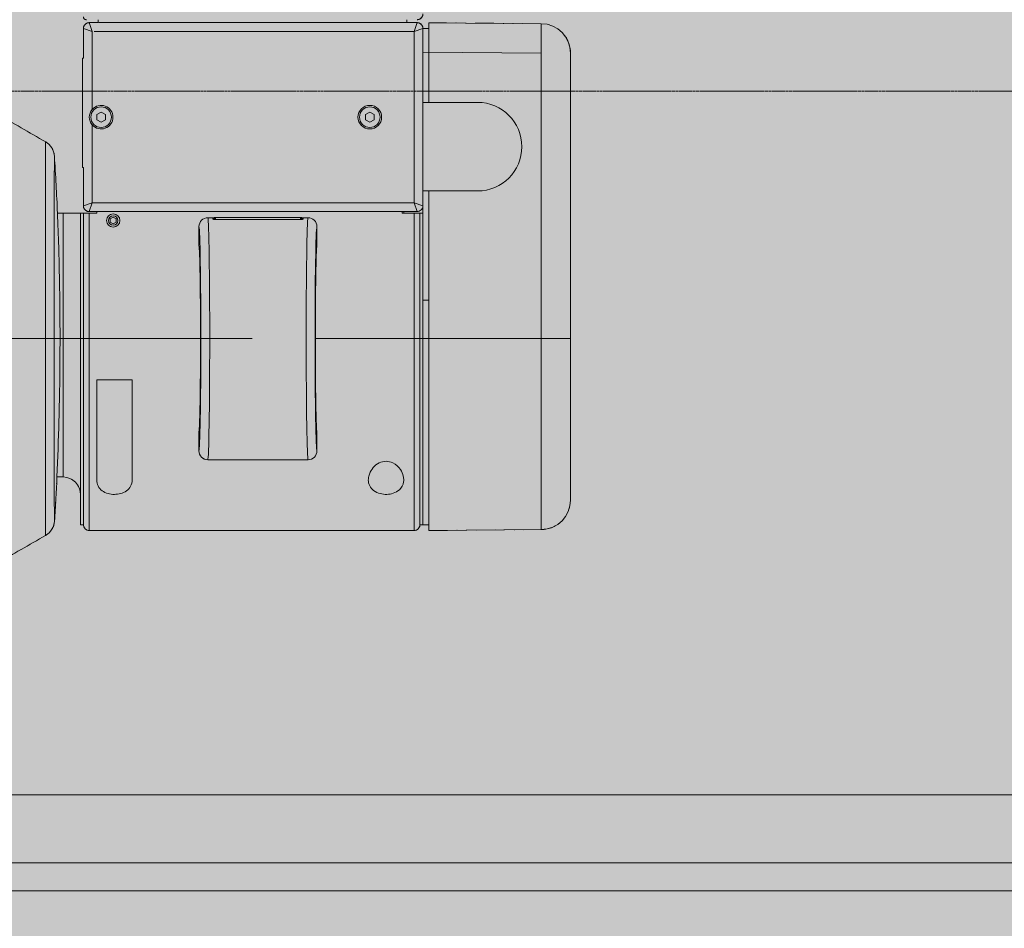
# Model space of a CAD drawing. Units: millimetres. Extents: x -6413 to 14587, y 11952 to 41652.
# Drawn here: x 274 to 608, y 32200 to 32508 of the extents above; entities that cross this region are included whole.
import ezdxf

# ---------------------------------------------------------------- set-up
doc = ezdxf.new("R2010")
doc.units = ezdxf.units.MM
for name, pattern in [('CENTER2', [1.125, 0.75, -0.125, 0.125, -0.125]), ('DIVIDE2', [15.875, 6.35, -3.175, 0, -3.175, 0, -3.175]), ('HIDDEN2', [0.1875, 0.125, -0.0625])]:
    doc.linetypes.add(name, pattern=pattern)
doc.layers.get('0').update_dxf_attribs({"lineweight": 0})
doc.layers.add('1-Default', color=7, linetype='Continuous', lineweight=0)
doc.layers.add('711-C-Medical-Equipment-Product-Centerline', color=7, linetype='CENTER2', lineweight=13)
doc.layers.add('710-C-Medical-Equipment-General', color=5, linetype='Continuous', lineweight=13, true_color=0x0000ff)
doc.layers.add('712-C-Medical-Equipment-Outline', color=5, linetype='DIVIDE2', lineweight=13, true_color=0x0000ff)

# ---------------------------------------------------------------- blocks, each defined once
blk = doc.blocks.new('B7120274-1(CSM3 Wagon)')
at = {"layer": '710-C-Medical-Equipment-General', "true_color": 0xc8d2ff}
h = blk.add_hatch(dxfattribs=at)
h.set_pattern_fill('DOTS', color=254, scale=6, style=0)
h.set_pattern_definition([(0, (-26176.62486776696, -4180.244395056579), (4.762499999999999, 9.524999999999999), [0, -9.524999999999999])])
h.paths.add_polyline_path([(323.2202412264196, -3.637978807091713e-12), (-323.2202412264196, 3.637978807091713e-12), (-323.2202412264196, -862.9777162674072, 0.2443562294508326), (-288.7785819949859, -928.7318554248905, 0.0457355004797575), (-232.0000000006003, -957.1748366523088, 0.1814821630099584), (191.9999999959946, -972.1920926161747, 0.05125305931026794), (287.8167575217922, -929.3877667083443, 0.2499052659464364), (323.2202412233564, -862.9777163144054), (323.2202412219449, -238.00000000001), (345.7499999976826, -238.00000000001), (345.7499999976826, -232.8149545762308), (348.5565141512961, -232.8149545762308), (345.3499999976812, -251.0000000000109), (345.3499999976812, -291.0000000000091), (354.549621853399, -343.1736481776843, 0.3639702342661597), (355.5344296064031, -344.00000000001), (401.3499999976812, -344.00000000001, 0.4142135623730951), (402.3499999976812, -343.00000000001), (402.3499999976812, -288.50000000001), (430.3499999976812, -288.50000000001, 0.4142135623730951), (432.3499999976812, -286.50000000001), (432.3499999976812, -255.50000000001, 0.4142135623730952), (430.3499999976812, -253.50000000001), (402.3499999976812, -253.50000000001), (402.3499999976812, -199.0000000000109, 0.4142135623731248), (401.3499999976812, -198.0000000000109), (355.5344296064031, -198.0000000000109, 0.3639702342662492), (354.5496218533917, -198.826351822343), (352.0177967637319, -213.1850454237829), (345.7499999976826, -213.1850454237829), (345.7499999976826, -208.0000000000109), (323.2202412264196, -208.0000000000109)])
blk = doc.blocks.new('B7120279-1(CSM3 X-Ray Head Move)')
at = {"layer": '710-C-Medical-Equipment-General', "true_color": 0xc8d2ff}
h = blk.add_hatch(color=254, dxfattribs=at)
h.dxf.hatch_style = 1
edge = h.paths.add_edge_path()
edge.add_arc((97.48502468721604, -528.6684719620607), 0.9818111198275544, 268.624089663748, 360.0538540751833)
edge.add_line((98.4668353733432, -528.66754912756), (98.4668353733432, -528.3500001887187))
edge.add_line((98.4668353733432, -528.3500001887187), (202.0387057757289, -528.3499999999985))
edge.add_line((202.0387057757289, -528.3499999999985), (202.0387057757289, -528.6674524064329))
edge.add_arc((203.0385534708876, -528.6499999999992), 1.000000000002224, 180.999999999791, 270)
edge.add_line((203.0385534708876, -529.6500000000015), (216.9614465291143, -529.6500000000015))
edge.add_arc((216.9614465291156, -528.6500000000026), 0.9999999999988631, 269.9999999999251, 358.9977002884985)
edge.add_line((217.9612935229688, -528.6674925378502), (217.9668481192002, -528.3500002224191))
edge.add_line((217.9668481192002, -528.3500002224191), (301.5331646272462, -528.3500002224209))
edge.add_line((301.5331646272462, -528.3500002224209), (301.5387057757307, -528.6674524064401))
edge.add_arc((302.5385534708876, -528.650000000001), 1.0000000000005, 181.0000000001055, 270)
edge.add_line((302.5385534708876, -529.6500000000015), (316.4614465291143, -529.6500000000015))
edge.add_arc((316.4614465291265, -528.6500000000134), 0.9999999999880629, 269.9999999992965, 359.0000000003837)
edge.add_line((317.4612942242711, -528.6674524064438), (317.4668353727066, -528.3500002250657))
edge.add_line((317.4668353727066, -528.3500002250657), (321.5331646273044, -528.3500002257424))
edge.add_line((321.5331646273044, -528.3500002257424), (321.5387057757307, -528.6674524064401))
edge.add_arc((322.5204112029245, -528.6684617060055), 0.9817059460283155, 179.9410937503437, 271.0589062497656)
edge.add_line((322.5385534708876, -529.6500000000015), (336.4614465291143, -529.6500000000015))
edge.add_arc((336.4614465291137, -528.6500000000004), 1.000000000001023, 270.0000000000326, 359.0000000000709)
edge.add_line((337.4612942242711, -528.6674524064365), (337.4668353726502, -528.3500002283872))
edge.add_line((337.4668353726502, -528.3500002283872), (341.5387057757816, -528.3500002290621))
edge.add_line((341.5387057757816, -528.3500002290621), (341.5387057757307, -528.6674524064401))
edge.add_arc((342.5385534708876, -528.650000000001), 1.0000000000005, 181.0000000001055, 270)
edge.add_line((342.5385534708876, -529.6500000000015), (356.4614465291143, -529.6500000000015))
edge.add_arc((356.4840282931279, -528.6674524064383), 0.9828070561827932, 268.6834103047868, 360)
edge.add_line((357.4668353493107, -528.6674524064383), (357.4668353493107, -528.3500015655245))
edge.add_line((357.4668353493107, -528.3500015655245), (411.4226907074881, -528.3499999998276))
edge.add_arc((411.7118487266533, -523.0992883911827), 5.258667583828241, 266.8478908283917, 295.1683996290514)
edge.add_arc((411.7575255074718, -523.2408764122519), 5.111131101870465, 295.3799807112342, 324.6842855895744)
edge.add_arc((391.1731133771385, -508.3698352620848), 30.50515865217707, 324.2429122275383, 341.1685837385498)
edge.add_arc((393.4932776182359, -509.1950647683373), 28.04283415630935, 341.2342576520489, 359.6780375756352)
edge.add_arc((421.0356751349984, -509.3500003397676), 0.5000008873994993, 359.6969250933756, 450.0000259228217)
edge.add_line((421.0356749087787, -508.8499994523681), (419.8334311329636, -508.8499999963096))
edge.add_line((419.8334311329636, -508.8499999963096), (419.8211717493868, -508.3499999999985))
edge.add_line((419.8211717493868, -508.3499999999985), (421.0286066488115, -508.3500014094388))
edge.add_arc((420.9946496757266, -507.816619211093), 0.534462015051919, 273.6427333020702, 357.7251886134913)
edge.add_arc((393.4217900209989, -508.5186229416236), 28.11514412538071, 1.387514952851598, 19.26422023404282)
edge.add_arc((391.0772879179643, -509.3773063627163), 30.61169446743934, 19.33364812369641, 35.75238047333727)
edge.add_arc((411.7507663959626, -494.4702558231712), 5.124231040053819, 35.54393133312686, 64.60334000074002)
edge.add_arc((411.7109314789798, -494.6070023041048), 5.264895655967546, 64.84997200443777, 93.1378180130941)
edge.add_line((411.4227422305921, -489.3500000000022), (363.5003326071201, -489.3500005915812))
edge.add_line((363.5003326071201, -489.3500005915812), (363.5, -374.0080892467813))
edge.add_arc((318.348104480623, -365.1727352451754), 46.0082291479082, 348.928223900304, 358.3468778916403)
edge.add_line((364.3371848975767, -366.5), (474.5, -366.5))
edge.add_line((474.5, -366.5), (474.5, -364.7000000000007))
edge.add_arc((474.7999999999993, -364.7000000000007), 0.2999999999992724, 180, 270)
edge.add_line((474.7999999999993, -365), (475.2000000000007, -365))
edge.add_arc((475.1999999999983, -365.2999999999999), 0.2999999999998977, 1.1942802302655764e-10, 89.9999999995332, ccw=False)
edge.add_line((475.4999999999982, -365.2999999999993), (475.5, -366.2000000000007))
edge.add_arc((475.7999999999993, -366.2000000000007), 0.2999999999992724, 180, 270)
edge.add_line((475.7999999999993, -366.5), (476.183563353381, -366.5))
edge.add_arc((476.1835633537035, -364.4919650631398), 2.008034936860156, 269.9999999907988, 307.6767006856242)
edge.add_arc((476.1835633524968, -364.4919650615773), 2.008034938834363, 307.6767006856251, 345.3534013475779)
edge.add_arc((139.5000004568599, -276.5000000886772), 349.9999995355652, 345.3534013475783, 352.6767006810871)
edge.add_arc((139.4999995358639, -276.4999999703123), 350.0000004641361, 352.6767006810869, 359.9999999951401)
edge.add_arc((139.5000004638843, -276.4999999703131), 349.9999995361157, 359.9999999951402, 367.3232993286375)
edge.add_arc((139.4999995437381, -276.5000000885664), 350.0000004638295, 7.323299328637417, 14.64659864269711)
edge.add_arc((476.1835633533614, -188.5080349378449), 2.008034937850015, 14.64659864272353, 33.48494898600942)
edge.add_arc((476.1835633533797, -188.5080349378344), 2.008034937828931, 33.48494898604662, 89.99999999918417)
edge.add_line((476.1835633534083, -186.5000000000055), (475.7999999999993, -186.5))
edge.add_arc((475.7999999999993, -186.7999999999993), 0.2999999999992724, 90, 180)
edge.add_line((475.5, -186.7999999999993), (475.5, -187.7000000000007))
edge.add_arc((475.2000000000007, -187.7000000000007), 0.2999999999992724, -90, 0, ccw=False)
edge.add_line((475.2000000000007, -188), (474.7999999999993, -188))
edge.add_arc((474.7999999999975, -188.2999999999975), 0.2999999999974534, 89.9999999996526, 180.0000000003474)
edge.add_line((474.5, -188.2999999999993), (474.5, -182.6000012841596))
edge.add_arc((473.7999999999993, -182.6000000000033), 0.7000000000019055, 359.9998948903817, 450)
edge.add_line((473.7999999999993, -181.9000000000015), (464.0881634903544, -181.9000000000015))
edge.add_line((464.0881634903544, -181.9000000000015), (464, -181.4000000000015))
edge.add_line((464, -181.4000000000015), (449, -181.4000000000015))
edge.add_line((449, -181.4000000000015), (448.9118365096456, -181.9000000000015))
edge.add_line((448.9118365096456, -181.9000000000015), (409, -181.9500000000007))
edge.add_line((409, -181.9500000000007), (409, -175.5))
edge.add_line((409, -175.5), (451.4995506184805, -175.5))
edge.add_arc((451.4995503482987, -174.9999993477264), 0.5000006522736432, 270.0000309605101, 359.9999252550522)
edge.add_line((451.999551000572, -175), (451.999551000572, -113.1124732283097))
edge.add_arc((446.4764349659494, -113.0121535281859), 5.524027043212008, 358.9594164961323, 385.0526169332098)
edge.add_arc((445.9881758259093, -113.119922565384), 6.012975528347397, 24.01275615196084, 47.95158422241199)
edge.add_arc((404.9417858896036, -155.1799241387343), 64.77822305029618, 45.90783772868722, 89.21039610477581)
edge.add_line((405.8344784866131, -90.40785236793818), (353.8144751938198, -89.52934435000134))
edge.add_arc((262.5900653986358, -214.0428928081221), 154.3551641251839, 53.77176294467778, 56.45777547006217)
edge.add_arc((311.5180233160539, -139.5264922106909), 65.21329906203053, 56.11185317150174, 60.86989891681908)
edge.add_arc((338.4463092104004, -91.29273818495523), 9.971866605266525, 61.11343450314241, 68.62566982722832)
edge.add_arc((341.5817492104297, -83.2850134086474), 1.372178936500314, 68.6795191429603, 84.16542396053183)
edge.add_arc((341.6982330445737, -82.07213272976497), 0.1539189838680439, 81.40340384497956, 134.0293021415314)
edge.add_line((341.5912553237213, -81.96146737458912), (336.5318802443744, -89.23739987178851))
edge.add_line((336.5318802443744, -89.23739987178851), (288.7671920398898, -88.43053973210408))
edge.add_arc((288.8161034602715, -85.43168541167081), 2.999253167411019, 210.2564720855125, 269.06558665379464, ccw=False)
edge.add_arc((2596141.104411029, 1498647.199708927), 2997443.341101207, 209.9999082387985, 210.0002752837532, ccw=False)
edge.add_arc((271.4024487645918, -73.2871614561129), 6.009257347098155, 29.65991363958713, 58.19431279746904)
edge.add_arc((271.4187086039815, -73.26835053907243), 5.984702755359348, 58.23169007224391, 86.5197771329041)
edge.add_arc((243.1301211488376, -456.4551380126031), 390.213773221221, 85.78920381287945, 87.9937358314933)
edge.add_line((256.791021584886, -66.48056369932965), (256.846997275672, -64.34293831014111))
edge.add_arc((262.8449412255287, -64.50000000000368), 6.000000000003676, 90.00000000000051, 178.4999999998544, ccw=False)
edge.add_line((262.8449412255286, -58.5), (273, -58.5))
edge.add_line((273, -58.5), (273, -57.5))
edge.add_arc((273, -55.5), 2, 270, 360)
edge.add_line((275, -55.5), (275, 54.5))
edge.add_arc((273, 54.5), 2, 0, 90)
edge.add_line((273, 56.5), (273, 57.5))
edge.add_line((273, 57.5), (273, 59.5))
edge.add_line((273, 59.5), (274.9825462644112, 59.50000000001455))
edge.add_line((274.9825462644112, 59.50000000001455), (274.6501637351466, 97.58726535498317))
edge.add_arc((264.6505445044004, 97.49999999989456), 10.00000000010545, 0.5000000005956633, 90)
edge.add_line((264.6505445044004, 107.5), (113.3494554947392, 107.5))
edge.add_arc((113.3494555673208, 97.49999992753852), 10.00000007246148, 90.0000004158616, 179.4999999999982)
edge.add_line((103.3498362642204, 97.58726528315492), (103.0174537355815, 59.5))
edge.add_line((103.0174537355815, 59.5), (105.0000049835799, 59.5))
edge.add_line((105.0000049835799, 59.5), (105.0000049835799, 57.49986478404207))
edge.add_arc((104.9997668650831, 55.50009793073787), 1.999766867480959, 89.99317761227887, 180.0028058360493)
edge.add_line((103, 55.5), (103, 52))
edge.add_line((103, 52), (102, 52))
edge.add_line((102, 52), (101.9999992531011, 55.50000009407813))
edge.add_arc((100.0001394162446, 55.50884058254223), 1.999879376689574, 359.7467225606713, 450.0039942221056)
edge.add_line((100, 57.50871995437228), (28.2842712474594, 57.50000000001819))
edge.add_arc((28.28174172563778, 77.48569086367752), 19.98569102373587, 249.94277254117532, 270.00725173449246, ccw=False)
edge.add_arc((-1.209595978934885e-09, 3.174626783675194e-09), 62.49999999745324, 69.95002427385124, 152.0902173129236)
edge.add_arc((-77.35160368603567, 40.98337658997288), 25.03803733859849, 303.69137369930934, 332.0681763084225, ccw=False)
edge.add_arc((-52.38346704695925, 3.500165277456823), 19.99971786074448, 123.6391594340998, 172.8564916616869)
edge.add_arc((-11.35501140235822, 0.1332319965209838), 61.15376593094086, 174.5069001270804, 179.0292385614988)
edge.add_line((-72.5, 1.169309662798696), (-72.49956895880132, -0.2324876044494886))
edge.add_arc((-0.02113883461602484, 0.01747769147913214), 72.47886116596742, 180.1976022338468, 183.8225842401551)
edge.add_arc((-52.38608388746201, -3.48133038678934), 19.99715837007734, 183.8225842208022, 236.3487411490614)
edge.add_arc((-77.31913197917729, -40.93584480073959), 24.99725836276401, 27.91770133335848, 56.348741179963724, ccw=False)
edge.add_arc((0.001391614309184774, 0.03385515390888116), 62.50691115586419, 207.9177016455262, 290.0463700330254)
edge.add_arc((28.28425893286284, -77.47744347481436), 20.00322154836811, 90.00000159309599, 110.0463700328244, ccw=False)
edge.add_line((28.28425837667783, -57.47422192644626), (101.0000004068934, -57.5))
edge.add_arc((101.0000000000018, -56.50000000000182), 0.9999999999982637, 270.0000233131723, 360.0000114036937)
edge.add_line((102, -56.49999980096982), (101.9999995837752, -52.5))
edge.add_line((101.9999995837752, -52.5), (103.0000004162248, -52.5))
edge.add_line((103.0000004162248, -52.5), (103, -55.5))
edge.add_arc((105.0000000000036, -55.49999999999637), 2.000000000003638, 180.000000000104, 270.0000033480808)
edge.add_line((105.0000001168737, -57.5), (115, -57.5))
edge.add_line((115, -57.5), (115, -57.79999999999927))
edge.add_line((115, -57.79999999999927), (152, -57.79999999999927))
edge.add_line((152, -57.79999999999927), (152, -57.5))
edge.add_line((152, -57.5), (165.0000001167937, -57.5))
edge.add_arc((165.0000001167937, -55.50000011679366), 1.999999883206335, 270, 360.0000034228069)
edge.add_line((167, -55.49999999731517), (167, -53))
edge.add_line((167, -53), (167.5, -53))
edge.add_line((167.5, -53), (167.5, -66.28879697759658))
edge.add_arc((197.8840061805874, -809.1201708206829), 743.4525121332156, 92.34226164223692, 93.82687532577154)
edge.add_arc((148.5901447425404, -73.43474096803766), 6.11805508001344, 93.05060358031588, 121.0894272936449)
edge.add_arc((148.4252554064381, -73.15638055283236), 5.794533461966576, 121.1144775207041, 150.2451306926561)
edge.add_arc((2146097.551619565, -1239063.283004768), 2477947.316553595, 149.9994835241764, 149.9999283973871)
edge.add_arc((131.1824377856429, -85.429616299265), 3.001555956904844, 270.96738576247714, 329.72367610889324, ccw=False)
edge.add_line((131.2331138488007, -88.43074443699152), (14.16496285705944, -90.40785249632245))
edge.add_arc((15.06042936979386, -155.186080307989), 64.7844167890365, 90.7919819036908, 134.0964538987474)
edge.add_arc((-26.00434398229951, -113.1083001412983), 5.993478556075065, 132.0802166553536, 156.0630087152969)
edge.add_arc((-25.98713322364867, -113.1162114707016), 6.012418937928097, 156.0606459350883, 179.9670195701201)
edge.add_line((-31.99955116551428, -113.112750619799), (-31.99955061847868, -175))
edge.add_arc((-31.49955061405906, -174.9999999955804), 0.5000000044196149, 180.0000005064493, 269.9999994935495)
edge.add_line((-31.49955061847868, -175.5), (-18.5, -175.5))
edge.add_line((-18.5, -175.5), (-18.5, -182))
edge.add_line((-18.5, -182), (-46.29999999999927, -182))
edge.add_arc((-46.29999999999927, -182.6999999999571), 0.6999999999570719, 90, 180.0000012030014)
edge.add_line((-46.99999999995634, -182.7000000146545), (-47, -188.2999999999993))
edge.add_arc((-47.29999999999563, -188.2999999999956), 0.2999999999956344, 359.9999999993052, 450.0000000006948)
edge.add_line((-47.29999999999927, -188), (-47.70000000000073, -188))
edge.add_arc((-47.70000000000073, -187.7000000000007), 0.2999999999992724, 180, 270, ccw=False)
edge.add_line((-48, -187.7000000000007), (-48, -186.7999999999993))
edge.add_arc((-48.29999999999927, -186.7999999999993), 0.2999999999992724, 0, 90)
edge.add_line((-48.29999999999927, -186.5), (-48.68356335340832, -186.5000000000055))
edge.add_arc((-48.68356335337975, -188.5080349378344), 2.00803493782891, 90.00000000081522, 146.515051013953)
edge.add_arc((-48.68356335336142, -188.5080349378449), 2.008034937850014, 146.5150510139906, 165.3534013572765)
edge.add_arc((288.0000000000638, -276.4999999999994), 350.0000000000614, 165.3534013524469, 172.829944146102)
edge.add_arc((288.0000000004437, -276.5000000000429), 350.0000000004437, 172.8299441461027, 179.999999999993)
edge.add_arc((288.0000000000419, -276.4999999999968), 350.0000000000419, 180.0000000000005, 187.1700558538991)
edge.add_arc((288.0000000000637, -276.5000000000003), 350.000000000063, 187.170055853898, 194.6465986475531)
edge.add_arc((-48.68356335249683, -364.4919650615773), 2.008034938834364, 194.6465986524221, 232.3232993143747)
edge.add_arc((-48.68356335370351, -364.4919650631398), 2.008034936860154, 232.3232993143758, 270.0000000092012)
edge.add_line((-48.68356335338103, -366.5), (-48.29999999999927, -366.5))
edge.add_arc((-48.29999999999927, -366.2000000000007), 0.2999999999992724, 270, 360)
edge.add_line((-48, -366.2000000000007), (-47.99999999999818, -365.2999999999993))
edge.add_arc((-47.6999999999983, -365.2999999999999), 0.2999999999998764, 90.00000000046282, 179.9999999998806, ccw=False)
edge.add_line((-47.70000000000073, -365), (-47.29999999999927, -365))
edge.add_arc((-47.29999999999927, -364.7000000000007), 0.2999999999992724, 270, 360)
edge.add_line((-47, -364.7000000000007), (-47, -366.5))
edge.add_line((-47, -366.5), (55.66281815176262, -366.5))
edge.add_arc((101.6518985687162, -365.1727352451754), 46.00822914790817, 181.6531221083597, 191.071776099696)
edge.add_line((56.50000304933928, -374.0080892467813), (56.49967044221921, -489.3500005915812))
edge.add_line((56.49967044221921, -489.3500005915812), (8.577260818747163, -489.3500000000022))
edge.add_arc((8.289071570359516, -494.6070023041048), 5.26489565596755, 86.86218198690595, 115.1500279955623)
edge.add_arc((8.249236653376748, -494.4702558231712), 5.124231040053833, 115.3966599992602, 144.4560686668733)
edge.add_arc((28.92271513137501, -509.3773063627163), 30.61169446743934, 144.2476195266627, 160.6663518763036)
edge.add_arc((26.57821302834038, -508.5186229416236), 28.11514412538071, 160.7357797659572, 178.6124850471484)
edge.add_arc((-0.9946466263872975, -507.816619211093), 0.5344620150519387, 182.2748113865087, 266.3572666979302)
edge.add_line((-1.028603599472262, -508.3500014094388), (0.1788312999524351, -508.3499999999985))
edge.add_line((0.1788312999524351, -508.3499999999985), (0.1665719163756876, -508.8499999963096))
edge.add_line((0.1665719163756876, -508.8499999963096), (-1.03567185943939, -508.8499994523681))
edge.add_arc((-1.035672085659094, -509.3500003397676), 0.5000008873994887, 89.99997407717747, 180.3030749066244)
edge.add_arc((26.5067254311034, -509.1950647683373), 28.04283415630934, 180.3219624243647, 198.7657423479511)
edge.add_arc((28.82688967220076, -508.3698352620848), 30.50515865217707, 198.8314162614502, 215.7570877724616)
edge.add_arc((8.242477541867522, -523.2408764122519), 5.111131101870481, 215.3157144104256, 244.6200192887657)
edge.add_arc((8.288154322685978, -523.0992883911827), 5.258667583828236, 244.8316003709483, 273.1521091716081)
edge.add_line((8.577312341851211, -528.3499999998276), (62.53316770002857, -528.3500015655245))
edge.add_line((62.53316770002857, -528.3500015655245), (62.53316770002857, -528.6674524064383))
edge.add_arc((63.51597475621136, -528.6674524064383), 0.9828070561827928, 180, 271.3165896952115)
edge.add_line((63.53855652022503, -529.6500000000015), (77.46144957845172, -529.6500000000015))
edge.add_arc((77.46144957845172, -528.650000000001), 1.000000000000455, 270, 358.9999999998944)
edge.add_line((78.46129727360858, -528.6674524064401), (78.46129727355765, -528.3500002290621))
edge.add_line((78.46129727355765, -528.3500002290621), (82.53316767668912, -528.3500002283872))
edge.add_line((82.53316767668912, -528.3500002283872), (82.53870882506817, -528.6674524064365))
edge.add_arc((83.53855652022558, -528.6500000000004), 1.000000000001001, 180.9999999999291, 269.9999999999682)
edge.add_line((83.53855652022503, -529.6500000000015), (97.46144957845172, -529.6500000000015))
at = {"layer": '710-C-Medical-Equipment-General'}
for p, q in [((210.0000000002474, 107.5), (210, 58.19800057666544)), ((103.349836264355, 97.58726529860724), (274.6501637351503, 97.58726535498863)), ((113.3494554954887, 97.5), (112.9996633756837, 57.5)), ((105.0000049835799, 59.5), (130, 59.50000000304135)), ((106, 54.5), (105.0000049835799, 57.5)), ((273, 59.50000000001455), (160.0000000000055, 59.49999999814645)), ((160.0000000000055, 59.49999999814645), (197, 59.5000000155087)), ((164, 54.5), (164.999999997317, 57.5)), ((167.5, 57.5), (273, 57.5)), ((197, 59.5000000155087), (197, 57.5)), ((209.9744364898961, 20.95001607498307), (210, 58.19800057666544)), ((102, 55.66607166026733), (102.0000000000291, 55.66609611546482)), ((106, 54.5), (103, 55.5)), ((164, 54.5), (106, 54.5)), ((106, 54.5), (106, -53.80199942333456)), ((164, 54.5), (166.9999994785685, 55.50000011677184)), ((163.9999999999982, -54.5), (164, 54.5)), ((167, -54.80199950512178), (167, 55.50000029058174)), ((273, 56.5), (167.5, 56.5)), ((275, 54.5), (167.5, 54.5)), ((103, 53.2137477865781), (103, -52.3174800596571)), ((167, 51), (167.5, 51)), ((167, 50.5), (167.5, 50.5)), ((134.1339745962159, 41), (133.2679491924318, 39.5)), ((135.8660254037841, 41), (134.1339745962159, 41)), ((136.73205080757, 39.5), (135.8660254037841, 41)), ((133.2679491924318, 39.5), (134.1339745962159, 38)), ((134.1339745962159, 38), (135.8660254037841, 38)), ((135.8660254037841, 38), (136.73205080757, 39.5)), ((178.5635561427007, 21.5791598040214), (172.0508444243751, 21.5791598040214)), ((172.0508444243751, 21.57900747419808), (172.0508444243751, 21.57915971747025)), ((178.5635561240797, 21.57900749895998), (172.0508472163528, 21.5790074758952)), ((178.5635561427007, 21.57900750395311), (178.5635561427007, 21.5791598040214)), ((241.4986848555, 21.60894004403053), (247.9991580296246, 21.60894004403053)), ((241.4986848555, 21.60894004403053), (241.4986848555, 21.6088943522609)), ((241.498684855711, 21.60889410661912), (247.9991504910886, 21.60889430147654)), ((247.9991580296246, 21.60893984731047), (247.9991580296246, 21.60889430136012)), ((169.0500312891199, 16.68172538825274), (169.0500312891199, 18.58060065436621)), ((169.051282069131, 18.58060065436621), (169.0500312891199, 18.58060065436621)), ((169.4871986143371, 16.91422226192117), (169.0500312891199, 16.91422226192117)), ((169.0512820459207, 18.58059752030749), (169.0512820713557, 16.91422226192117)), ((250.9988943338813, 18.60887614912826), (250.9988861822912, 18.60887614912826)), ((250.9988858383913, 18.60887286821526), (250.9988858380675, -15.38042834086627)), ((250.9988943338813, 18.60887614912826), (250.9988943338813, -15.3804316198275)), ((169.0000000000509, 16.04672149757062), (169.0000000482269, 16.01181141963389)), ((169, -12.78336685379509), (169, 16.01181137763706)), ((169.3000000000011, 16.34667580713176), (169.3000000000011, 16.31176567727562)), ((169.5985444805647, 16.6142222619219), (169.350031320957, 16.6142222619219)), ((169.6567860684499, 16.31422095045127), (169.6567860684499, -13.08577644021534)), ((169.6731986992108, 16.31424744746801), (169.6731987929779, -13.08580258685834)), ((210, -0.3015824639751372), (210, -547.9999824639744)), ((169.0000000482214, -12.78336689578828), (169.0000000000473, -12.81827697372319)), ((169.3000000000011, -13.08332115342637), (169.3000000000011, -13.11823128328433)), ((169.0500312891199, -13.45328086965856), (169.0500312891199, -15.35215613117361)), ((169.0500312891199, -13.68577773807738), (169.487198596802, -13.68577773807738)), ((169.0512820689801, -15.3521561311718), (169.0500312889708, -15.35215613117361)), ((169.0512820713502, -13.68577773807738), (169.0512820459153, -15.35215299673655)), ((169.350031320957, -13.3857777380781), (169.598545271856, -13.3857777380781)), ((250.9988935847596, -15.3804316198275), (250.9988858379693, -15.3804316198275)), ((172.0508444249608, -18.35056297704614), (172.0508444249608, -18.35071528017761)), ((172.0508444249608, -18.35071528017761), (178.5635561415111, -18.35071528017761)), ((172.0508472165657, -18.35056295204777), (178.5635561233103, -18.35056297514529)), ((178.5635561415111, -18.35056298013114), (178.5635561415111, -18.35071528017761)), ((210, -17.25201255895809), (210, -57.80199942333456)), ((241.4986848559238, -18.38049478453831), (241.4986848559238, -18.38044958272621)), ((247.9991504911995, -18.3804497776382), (241.4986848559838, -18.38044958272621)), ((247.99915802945, -18.38049552018856), (241.4986848559238, -18.38049552018856)), ((247.99915802945, -18.38049552018856), (247.99915802945, -18.38044982902284)), ((169.42264973081, -46.40000000000146), (168.8452994616218, -47.40000000000146)), ((170.57735026919, -46.40000000000146), (169.42264973081, -46.40000000000146)), ((171.15470053838, -47.40000000000146), (170.57735026919, -46.40000000000146)), ((134.1339745962159, -50), (133.2679491924318, -51.5)), ((135.8660254037841, -50), (134.1339745962159, -50)), ((136.73205080757, -51.5), (135.8660254037841, -50)), ((168.8452994616218, -47.40000000000146), (169.4226497308118, -48.40000000000146)), ((169.42264973081, -48.40000000000146), (170.57735026919, -48.40000000000146)), ((170.57735026919, -48.40000000000146), (171.15470053838, -47.40000000000146)), ((133.2679491924318, -51.5), (134.1339745962159, -53)), ((134.1339745962159, -53), (135.8660254037841, -53)), ((135.8660254037841, -53), (136.73205080757, -51.5)), ((105.9999999999982, -54.5), (132.3542486889328, -54.5)), ((137.6457513110636, -54.5), (163.9999999999982, -54.5)), ((275, -55.5), (167.5, -55.5)), ((273, -57.5), (167.5, -57.5)), ((262.8449412255286, -58.5), (167.5, -58.5)), ((167.4999999999964, -64.34293831015384), (256.846997275672, -64.34293831014111)), ((143.3757574915835, -70.31358038219514), (276.6244801600551, -70.31388847758899))]:
    blk.add_line(p, q, dxfattribs=at)
for points in [[(286.2254127769138, -86.94292375997611, -1.601535741062022e-06), (276.6243608590958, -70.31347553777414, 0.1251521529197491), (274.5695686798117, -68.18025189099717, 0.1240607263247069), (271.7820040218394, -67.29468470397842, 0.00961938223301595), (256.791021584886, -66.48056369932965), (256.846997275672, -64.34293831014111, -0.4065662586433111), (262.8449412255286, -58.5), (273, -58.5), (273, -57.5, 0.4142135623730951), (275, -55.5), (275, 54.5, 0.4142135623730951), (273, 56.5), (273, 57.5), (273, 59.5), (274.9825462644112, 59.50000000001455), (274.6501637351466, 97.58726535498317, 0.411659890492391), (264.6505445044004, 107.5), (113.3494554947392, 107.5, 0.4116598883733841), (103.3498362642204, 97.58726528315492), (103.0174537355815, 59.5), (105.0000049835799, 59.5), (105.0000049835799, 57.49986478404207, 0.4142627822379981), (103, 55.5), (103, 52), (102, 52)], [(101.9999992531011, 55.50000009407813, 0.4155293348661733), (100, 57.50871995437228)], [(101.0000004068934, -57.5, 0.4142135014924232), (102, -56.49999980096982)], [(101.9999995837752, -52.5), (103.0000004162248, -52.5), (103, -55.5, 0.4142135794877884), (105.0000001168737, -57.5), (115, -57.5), (115, -57.79999999999927), (152, -57.79999999999927), (152, -57.5), (165.0000001167937, -57.5, 0.4142135798703169), (167, -55.49999999731517), (167, -53), (167.5, -53), (167.5, -66.28879697759658, 0.0064779398349632), (148.2645545497417, -67.32535564802129, 0.1229565187763162), (145.4309321273195, -68.19546872717183, 0.1277954182536884), (143.3946927047255, -70.28060988290963, 1.941125570244484e-06), (133.7745933987244, -86.9429131769466, -0.2621412534978836)], [(286.2254127769138, -86.94292375997611, -1.601535741062022e-06), (276.6243608590958, -70.31347553777414, 0.1251521529197491), (274.5695686798117, -68.18025189099717, 0.1240607263247069), (271.7820040218394, -67.29468470397842, 0.00961938223301595), (256.791021584886, -66.48056369932965), (256.846997275672, -64.34293831014111, -0.4065662586433111), (262.8449412255286, -58.5), (273, -58.5), (273, -57.5, 0.4142135623730951), (275, -55.5), (275, 54.5, 0.4142135623730951), (273, 56.5), (273, 57.5), (273, 59.5), (274.9825462644112, 59.50000000001455), (274.6501637351466, 97.58726535498317, 0.411659890492391), (264.6505445044004, 107.5), (113.3494554947392, 107.5, 0.4116598883733841), (103.3498362642204, 97.58726528315492), (103.0174537355815, 59.5), (105.0000049835799, 59.5), (105.0000049835799, 57.49986478404207, 0.4142627822379981), (103, 55.5), (103, 52), (102, 52)], [(101.9999992531011, 55.50000009407813, 0.4155293348661733), (100, 57.50871995437228)], [(101.0000004068934, -57.5, 0.4142135014924232), (102, -56.49999980096982)], [(101.9999995837752, -52.5), (103.0000004162248, -52.5), (103, -55.5, 0.4142135794877884), (105.0000001168737, -57.5), (115, -57.5), (115, -57.79999999999927), (152, -57.79999999999927), (152, -57.5), (165.0000001167937, -57.5, 0.4142135798703169), (167, -55.49999999731517), (167, -53), (167.5, -53), (167.5, -66.28879697759658, 0.0064779398349632), (148.2645545497417, -67.32535564802129, 0.1229565187763162), (145.4309321273195, -68.19546872717183, 0.1277954182536884), (143.3946927047255, -70.28060988290963, 1.941125570244484e-06), (133.7745933987244, -86.9429131769466, -0.2621412534978836)], [(130, 57.49986478404026), (130.0000000002728, 75.999791223996, -0.9999999999686993), (159.9999999997308, 75.99979122449258), (159.9999999997308, 57.49986478404026)], [(257.8434948556187, 51, 0.05639565853039838), (256.6126087656667, 50.85591343142551, 0.09325211990942585), (254.3444660019159, 49.85528773749684, 0.1285315050359814), (252.1004335972102, 47.34369251435965, 0.2420600309753822), (252.1004335972102, 42.65630748564035, 0.09745446600007569), (253.649960204837, 40.67945712360415, 0.09082174841785184), (255.8464837527936, 39.37129120551072, 0.06411834882289193), (257.3623959351844, 39.0229020015995, 0.02333722688255052), (257.8434948556187, 39)], [(257.8434948556187, 39, 0.241095907327917), (261.4438801920296, 40.78448428227784, 0.1005911881456983), (262.495026337001, 43.03525095663463, 0.1381080319614666), (262.361282967513, 47.42830253951797, 0.1031517429384772), (261.1984348068308, 49.5120024855114, 0.180840538591148), (258.5144113060815, 50.95299801121837, 0.03518501542884674), (257.8434948556187, 51)], [(169.050031306906, 18.58060065436621, -0.4142074283288085), (172.0508444243751, 21.57915970738213)], [(172.0508472180099, 21.57900747504755, 0.4140759864430192), (169.0512820467939, 18.58059752012014)], [(178.8134800478583, 21.54724030274519, 0.02441311440549737), (179.6793319961071, 21.46701711276364, 0.00879536226679552), (184.7497001722113, 21.28562172746388, 0.003037916226879141), (193.3109513372601, 21.14780614305346, 0.005005453521461358), (226.6783029304333, 21.14768891485437, 0.003035617678725265), (235.2426772769304, 21.28544274021988, 0.0087878148612119), (240.317768607274, 21.46685829624403, 0.02181399773498383), (241.1865203252237, 21.54724036230982)], [(241.127678046616, 21.53754849537472, -0.09513389112981609), (241.4986847246164, 21.60893926403514)], [(241.1277533376542, 21.53757869114816, -0.09502767715859475), (241.4986848555145, 21.608939087213)], [(247.9991542693006, 21.60889430142015, -0.4142202400603088), (250.9988858383422, 18.60887286816796)], [(247.9991580296246, 21.60893983923597, -0.4141301735008865), (250.9988935811598, 18.60887614912099)], [(169.0496297814734, 16.66620269872692, 0.01295662175119386), (169.0500320374322, 16.68172505583789)], [(169.6731986992108, 16.31424744746801, 0.001966383835862869), (169.6378938175603, 16.4912341238487, 0.00542975404821988), (169.610734745127, 16.61716856936255, 0.007505976055841902), (169.5903175640578, 16.70104510986312, 0.01043457202754746), (169.5710969427128, 16.76909044439526, 0.01500003129206096), (169.5530508740721, 16.82232801358623, 0.01441161019168341), (169.5416930409137, 16.85010342927853, 0.01930331511196662), (169.5308439340843, 16.87229523957285, 0.02700116865605917), (169.5204663148979, 16.8893750114803, 0.06624493974563325), (169.5056837046195, 16.9063084577283, 0.09453362070050825), (169.4939728330664, 16.91312752825615, 0.07536984289425998), (169.4871988325704, 16.91422226192117)], [(169.6510471299189, 16.37262384002861, 0.002440973356080259), (169.6319599369617, 16.46662867373743, 0.004393155780050496), (169.6129557796594, 16.55398476686969, 0.004808591377462569), (169.6004505426336, 16.6066157523419, 0.007799286138420014), (169.5881112078732, 16.65347801968346, 0.008766438569095142), (169.5764351344369, 16.69252426057028, 0.01370035480853136), (169.566977465638, 16.71993984078654, 0.01732037787911754), (169.5623760470953, 16.73090775908531)], [(169.0211836203453, 16.1574359591159, 0.004699704969359854), (169.0276070984964, 16.25014256522809, 0.001989885449314754), (169.034610893641, 16.37340103216593, 0.001482122452722749), (169.0496297648915, 16.66620236604831)], [(169.0214762150044, 16.1581697684469, -0.05752024151396534), (169.057827764711, 16.22786893473858, -0.03159109729521285), (169.0795923772221, 16.25584368246928, -0.04679557896566689), (169.1238958749618, 16.29777966927577, -0.005236482257819653), (169.1301584277844, 16.30260413762699)], [(169.0496297814698, 16.66620269872874, 0.07726410033132596), (169.0554523073315, 16.6106768234913, 0.06619217272681058), (169.080788021769, 16.55022609467778, 0.04542306649815789), (169.1216618126455, 16.49283011182888, 0.05670207416999686), (169.2121943680213, 16.40826640085106, 0.01914694463224619), (169.2374912879259, 16.39107754586075, 0.0239522412273191), (169.2607991887271, 16.378065217119, 0.02995657422590907), (169.2814153827858, 16.36934004871728, 0.03829347083284981), (169.2998034978846, 16.36441967700921, 0.0311932509520922), (169.3108804634758, 16.36310194867474)], [(169.6731986969753, 16.31424744746801, -0.04960591164889026), (169.6563849148188, 16.35219951281942, -0.02940168862729443), (169.6510453772735, 16.37262367879703)], [(169.6731986969753, 16.31424744746801, 0.0008083756716167134), (169.6609282923728, 16.31422455237043, -0.001939947011005277), (169.6567863807159, 16.31422095045127)], [(169.1301584530029, -13.0741596328171, -0.1305776945319984), (169.0226539750838, -12.93381917884835, -0.09775116954396042), (169.0000000001946, -12.81827697416702)], [(169.0496297643367, -13.43775782775992, 0.001781134170604455), (169.0311666382222, -13.08217192830489, 0.00292863677178236), (169.0244092710927, -12.97238386394019, 0.00325969045804057), (169.0212684464714, -12.93036159151052)], [(169.3108803453288, -13.13465862269913, 0.04620116920610143), (169.2939260759449, -13.13720560140064, 0.03675956164017641), (169.2749003410208, -13.14332921863934, 0.02887415204684651), (169.253462365712, -13.15339285420305, 0.0232571168062423), (169.2294026649943, -13.16781124248337, 0.07938545930552539), (169.1068209912646, -13.28283414840553, 0.05235680249108151), (169.0700814253523, -13.34226774826857, 0.04623277397331914), (169.0554278423788, -13.38232592395252, 0.07615125233169433), (169.0496297838181, -13.4377581705503)], [(169.4871988255909, -13.68577773807738, 0.1255148481153728), (169.498594791392, -13.68271694056239, 0.08149029521923504), (169.5105170251063, -13.67332047024684, 0.02198235335336824), (169.5154426424142, -13.66768815436808, 0.03240987493913892), (169.5256009602381, -13.65299792148471, 0.02275082501464525), (169.5362095663568, -13.63341688180844, 0.01656803905680395), (169.5473097829854, -13.60849307392709, 0.0126093162244009), (169.5589337324709, -13.57772728627606, 0.009697619582735708), (169.571100464389, -13.54063449268506, 0.01108408666480591), (169.5903182190468, -13.47259795831269, 0.007960371723524479), (169.6107319301245, -13.38873618968501, 0.003215994422652142), (169.6246856208236, -13.32569408321251, 0.003743094539012027), (169.6501396151707, -13.20221723453869, 0.001293239110401898), (169.6731987929797, -13.08580258685834)], [(169.562376501719, -13.50246233027246, 0.01955087259692763), (169.5669550461862, -13.49153684528756, 0.01726258399821819), (169.5793284924821, -13.45520887448947, 0.006948156285281279), (169.5880911051481, -13.42521033238882, 0.006863439618435273), (169.6004323756806, -13.37825978108776, 0.004850916095597071), (169.6130012816484, -13.32542091953837, 0.004794009588116105), (169.6320313172018, -13.23795840281673, 0.002684871265708573), (169.6510472446735, -13.14417883486385)], [(169.6510454860254, -13.14417867246266, -0.05681867145940313), (169.6641489810645, -13.1036911590727, -0.02266298133903187), (169.6731987908024, -13.08580258685834)], [(169.6731987908024, -13.08580258685834, -0.0007976217112413909), (169.6609279670247, -13.08578000486887, 0.001913162084223441), (169.656786383388, -13.08577644021534)], [(169.0500320376977, -13.453280537311, 0.01295661976733967), (169.049629781417, -13.43775816874586)], [(172.0508444249608, -18.3507151835438, -0.4141800921298989), (169.0500313069115, -15.35215613117361)], [(169.0512820467939, -15.35215299654919, 0.4140914558347952), (172.0508472182228, -18.35056295120012)], [(250.998885838022, -15.38042834081898, -0.414216558791842), (247.9991542692678, -18.38044977758182)], [(250.9988935811471, -15.3804316198275, -0.4141260415955774), (247.9991580294482, -18.38049531539764)], [(241.1865203258167, -18.31879583855516, 0.02449867490060928), (240.3207404895147, -18.23860625928319, 0.008803999399490867), (235.2500854217305, -18.05716814623156, 0.003037917523523827), (226.6874074931347, -17.91934654069883, 0.005006283906001959), (193.3170642642926, -17.91929778555095, 0.003037144357862321), (184.7525289770238, -18.05711012272695, 0.008793165382856053), (179.6803895977755, -18.23850508681971, 0.02332716224752839), (178.8134800482621, -18.3187957788432)], [(241.1283613851137, -18.30937187056952, 0.0183009557840969), (239.9961376648662, -18.2192847774495, 0.007511932350278345), (234.6512127718561, -18.04356809260025, 0.002837363283687733), (226.0111914881454, -17.91217254449475, 0.004920632671504269), (193.1389608069385, -17.92125533983562, 0.00300633437416241), (184.7424797331405, -18.05734593678426, 0.008541603847255722), (179.7262437115169, -18.23559936768652, 0.02229103668305722), (178.8166022019232, -18.3181936039673)], [(241.4986847241853, -18.3804947401768, -0.09488450725704918), (241.127680340549, -18.3090983208931)], [(241.2351880085789, -18.34512295602508, -0.02884769443584809), (241.1277796254653, -18.30913794309345)], [(241.4986848559274, -18.38049456336012, -0.01794187281431203), (241.4278580344817, -18.37794181765821)], [(257.8434948556205, -41), (224, -41), (224, -53), (257.8434948556205, -53, 0.2402146533443213), (261.5057033286612, -51.13282603422158, 0.1709621690358369), (262.7351874937394, -46.99999498170291, 0.1510575383440884), (261.5642408825443, -42.94863387773694, 0.2528124137211282), (257.8434948556205, -41, 0.894990087228734)], [(137.6453141869242, -54.49950233435811, -0.3782326683913357), (132.3546858130776, -54.49950233435811)], [(167.5, -66.28879714002687, -0.006265054686867257), (190.2237669867736, -65.60179040079674, -0.004503920431608143), (210.0000001420776, -65.42617388159488, -0.006551767207587441), (237.8703078745602, -65.78147749319396, -0.005144317089389878), (256.791021584886, -66.48056369932965, 0.04555890967356493)], [(148.2645545497453, -67.32535564802129, 0.001461272291290519), (179.1319596590929, -67.37558617891773, 8.447502694528625e-06), (210.0000006114678, -67.37601745219945, 8.564556860171608e-06), (240.8677073203798, -67.37559108087407, 0.001450001153528058), (271.7348769225027, -67.32577853466864, -0.9187607880257674)]]:
    blk.add_lwpolyline(points, format="xyb", dxfattribs=at)
for points in [[(105.0000049835799, 57.49986478404026), (167.5, 57.49986478404026), (167.5, 50.5)], [(103.0000005214315, -55.50000011676821), (106, -54.5), (105.0000000026848, -57.5)], [(165.00000011677, -57.4999994785685), (164, -54.5), (167, -55.49999999731517)]]:
    blk.add_lwpolyline(points, dxfattribs=at)
for centre, radius in [((135, 39.5), 4), ((135, 39.5), 3.5), ((170, -47.40000000000146), 2.25), ((170, -47.40000000000146), 1.6), ((135, -51.5), 3.5)]:
    blk.add_circle(centre, radius, dxfattribs=at)
for centre, radius, start, end in [((165.0002307994546, 55.50009560028775), 1.99976920281562, 359.997269262938, 90.00791124109628), ((178.5635561427007, 20.57915980403777), 1, 75.33684336255327, 90), ((169.350031289121, 16.91422226192117), 0.2999999999999999, 179.9999999566443, 270.0000060370718), ((169.3567860684507, 16.31422226192262), 0.3, 359.9997495274916, 11.22470051098547), ((169.3567860684507, -13.08577773807883), 0.3, 348.7753361058872, 0.0002478735639076677), ((169.350031289121, -13.68577773807738), 0.3, 89.9999939195725, 180), ((178.5635561415111, -17.3507152803486), 1, 270, 284.663156552561), ((135, -51.5), 4, 311.4096221092802, 228.5903778907198)]:
    blk.add_arc(centre, radius, start, end, dxfattribs=at)
for centre, major_axis, ratio, start_param, end_param in [((209.9999990086544, 21.61330808674029), (-37.9999928112648, 2.636875371474936e-08), 0.01745506093862532, 0.05173574540115205, 3.134938361984116), ((209.9999996786773, 21.61391766386078), (31.49999980022915, -1.39250974842369e-08), 0.0174550661137764, 3.205127485824204, 6.274049185687902), ((178.5635561056006, 20.57915981386031), (0.2645850245498165, 0.9643623630534185), 0.9978309596582103, 0.0118837967385919, 0.2683281477387792), ((241.4986952790114, 20.60876266542073), (0.8918024070431534, -0.4527478814252676), 0.9999815934287426, 2.040569926598366, 2.420503216500537), ((170.0500117714073, 16.68172670081913), (0.9999802448998558, 1.376640354559208e-06), 0.02269571173426247, 3.14158983030616, 3.646391672711037), ((209.9999998119401, 18.61375867527931), (-40.99999984128745, 5.240988816341023e-09), 0.01617770362220643, 0.05002085717562862, 3.134221585171835), ((169.3509068366802, 16.91422226192117), (-7.172646872671717e-15, -0.3), 0.998749217771909, 4.712388980384714, 6.283185344226798), ((169.7836337464305, 16.91422226192117), (-8.49830834647197e-17, -0.3), 0.9881171069673971, 4.712388980386774, 5.492620276970254), ((169.3000000000011, 16.04672149858197), (-0.3, 8.498308346471971e-17), 0.9998476951563912, 4.71238898038469, 6.283185305668269), ((169.3000001818909, 16.01181136873129), (-0.2999999999999449, -1.81872403392419e-07), 0.9998476951563912, 4.71238898053566, 6.283184815849878), ((170.9999985826271, 16.01181136001105), (-1.999998534420029, 1.325579866487518e-08), 0.01483681311670053, 1.315322741277746e-06, 0.8344210427178497), ((169.3108808329307, 16.06314764413219), (-0.1807224527616774, 0.239456457561293), 0.9995804749830406, 5.63646997489032, 6.283341880890084), ((210.0146589835476, 16.34667551530401), (-40.71465898355089, 1.569974818068142e-08), 0.01745240644726773, 6.260065967046756, 6.283184918587816), ((171.0000020661191, 16.31176571005562), (-1.700002066118953, -2.84325905417119e-08), 0.01745506299810438, 1.467145931865222e-07, 0.6597816326867684), ((170.0500397947035, 16.38176290442425), (-1.299864989741938, 4.239460670342942e-15), 0.01745240643728171, 0.9659407871856523, 1.260588978736506), ((170.0500397947035, 16.38176290442425), (-1.299864989741938, 4.239460670342942e-15), 0.01745240643728171, 1.26119301788489, 1.261196379379941), ((170.0500397947035, 16.38176290442425), (-1.299864989741938, 4.239460670342942e-15), 0.01745240643728171, 1.269375153057014, 1.269382533509532), ((170.9999985825489, -12.78336683616908), (1.999998534340758, 1.325570262057387e-08), 0.01483681311996869, 2.307171610854573, 3.141591338398627), ((169.3000000000011, -12.78336684488022), (-0.3, -7.019362083133749e-15), 0.9998476951563912, 6.283185192222766, 7.85398163397446), ((169.3000000001903, -12.81827697473636), (-0.3, 1.916396417083068e-10), 0.9998476951563912, 2.142443999865873e-09, 1.570796326800244), ((169.31088086829, -12.83470431059322), (-0.1806962044463621, -0.2394762649358356), 0.9995805486399463, 6.283073503296946, 6.929790514541581), ((171.0000020658299, -13.08332118620456), (1.700002065829593, -2.842435466133316e-08), 0.01745506299715533, 2.481811020844245, 3.141592506906059), ((210.0147700822145, -13.11823099507092), (-40.7147700822175, 1.305787740351501e-09), 0.01745240643671026, 4.074458449922144e-07, 0.02311930572945433), ((170.0500397075248, -13.15331837059966), (1.29986441788085, 3.186606113158352e-16), 0.01745240643728194, 1.881003810674866, 2.175652306783406), ((170.0500397075248, -13.15331837059966), (1.29986441788085, 3.186606113158352e-16), 0.01745240643728194, 1.880396505772555, 1.880399838037171), ((170.0500397075248, -13.15331837059966), (1.29986441788085, 3.186606113158352e-16), 0.01745240643728194, 1.872210247142959, 1.872217659786769), ((170.0500313144985, -13.45328259829876), (-1.000000027666244, 1.730484975565944e-06), 0.02269568404475782, 5.778390901049434, 6.283185388440146), ((169.3509068366802, -13.68577773807738), (8.49830834647197e-17, 0.3), 0.998749217771909, -3.531982922170541e-08, 1.570796326794897), ((209.9999998119383, -15.38531415094076), (40.99999984128673, 5.608702884142425e-09), 0.01617770360991723, 0.007371069468453663, 3.091571796413556), ((169.7836337777298, -13.68577655719855), (4.484603701438998e-06, 0.2999994095296805), 0.9881171260297231, 0.7900706853353491, 1.570815034135657), ((209.9999990086217, -18.38486356290377), (37.99999281141055, 2.636851254444846e-08), 0.01745506093875647, 0.006654291613413635, 3.089856908178172), ((209.9999996786937, -18.38547314003335), (-31.49999980048432, -1.391204878704132e-08), 0.01745506611424567, 3.150728775196742, 6.219650474965895), ((178.5635561057206, -17.35071529001834), (0.2645850245636295, -0.964362363045481), 0.9978309596584541, 6.014857158604117, 6.27130151050315), ((241.4986952793279, -17.38031814021087), (-0.8917965089312229, -0.452759500867682), 0.9999815938086428, 0.7210764084021497, 1.101009698130798)]:
    blk.add_ellipse(centre, major_axis=major_axis, ratio=ratio, start_param=start_param, end_param=end_param, dxfattribs=at)
at = {"layer": '712-C-Medical-Equipment-Outline'}
for points in [[(286.2254127769138, -86.94292375997611, -1.601535741062022e-06), (276.6243608590958, -70.31347553777414, 0.1251521529197491), (274.5695686798117, -68.18025189099717, 0.1240607263247069), (271.7820040218394, -67.29468470397842, 0.00961938223301595), (256.791021584886, -66.48056369932965), (256.846997275672, -64.34293831014111, -0.4065662586433111), (262.8449412255286, -58.5), (273, -58.5), (273, -57.5, 0.4142135623730951), (275, -55.5), (275, 54.5, 0.4142135623730951), (273, 56.5), (273, 57.5), (273, 59.5), (274.9825462644112, 59.50000000001455), (274.6501637351466, 97.58726535498317, 0.411659890492391), (264.6505445044004, 107.5), (113.3494554947392, 107.5, 0.4116598883733841), (103.3498362642204, 97.58726528315492), (103.0174537355815, 59.5), (105.0000049835799, 59.5), (105.0000049835799, 57.49986478404207, 0.4142627822379981), (103, 55.5), (103, 52), (102, 52)], [(101.9999992531011, 55.50000009407813, 0.4155293348661733), (100, 57.50871995437228)], [(101.0000004068934, -57.5, 0.4142135014924232), (102, -56.49999980096982)], [(101.9999995837752, -52.5), (103.0000004162248, -52.5), (103, -55.5, 0.4142135794877884), (105.0000001168737, -57.5), (115, -57.5), (115, -57.79999999999927), (152, -57.79999999999927), (152, -57.5), (165.0000001167937, -57.5, 0.4142135798703169), (167, -55.49999999731517), (167, -53), (167.5, -53), (167.5, -66.28879697759658, 0.0064779398349632), (148.2645545497417, -67.32535564802129, 0.1229565187763162), (145.4309321273195, -68.19546872717183, 0.1277954182536884), (143.3946927047255, -70.28060988290963, 1.941125570244484e-06), (133.7745933987244, -86.9429131769466, -0.2621412534978836)]]:
    blk.add_lwpolyline(points, format="xyb", dxfattribs=at)
blk = doc.blocks.new('A712L020-1(Ceiling Suspension CSM3 Long)1')
at = {"layer": '710-C-Medical-Equipment-General', "true_color": 0xc8d2ff}
h = blk.add_hatch(color=254, dxfattribs=at)
h.dxf.hatch_style = 1
edge = h.paths.add_edge_path(flags=16)
edge.add_line((1804.236110331545, 387.0000937210025), (1366.508086205609, 387.0000937210025))
edge.add_line((1366.508086205609, 387.0000937210025), (1366.508086205609, -2137.046803213066))
edge.add_line((1366.508086205609, -2137.046803213067), (1805.721575611798, -2137.046803213067))
edge.add_arc((1837.808719344055, -2140.622072999282), 32.28571428571308, 139.5502811376278, 173.6421145907588, ccw=False)
edge.add_arc((1815.523005058341, -2121.622072999304), 3.000000000010676, 40.449718862858674, 139.550281137049, ccw=False)
edge.add_arc((1793.237290772639, -2140.622072999286), 32.28571428570543, 6.3578854092452275, 40.44971886237829, ccw=False)
edge.add_line((1825.324434504888, -2137.046803213067), (1844.508086205609, -2137.046803213067))
edge.add_line((1844.508086205609, -2137.046803213067), (1844.508086205609, 387.000093721002))
edge.add_line((1844.508086205609, 387.0000937210025), (1823.628413437116, 387.0000937210025))
edge.add_arc((1791.646547598742, 391.4190986346402), 32.28571428558689, 319.5502811375668, 352.13312708440475, ccw=False)
edge.add_arc((1813.932261884325, 372.4190986346803), 2.999999999996659, 220.449718862765, 319.55028113769094, ccw=False)
edge.add_arc((1836.217976170024, 391.4190986346657), 32.28571428569119, 187.8668729156197, 220.4497188623829, ccw=False)
edge = h.paths.add_edge_path()
edge.add_line((1840.008086205613, 487.0000937210025), (1371.008086205613, 487.0000937210025))
edge.add_line((1371.008086205613, 487.0000937210025), (1371.008086205613, 503.5000937210025))
edge.add_arc((1368.508086205613, 503.5000937210061), 2.5, 0, 90.00000004569023)
edge.add_line((1368.508086203616, 506.0000937210061), (1281.008086205609, 506.0000937210061))
edge.add_arc((1281.008086205613, 503.5000937210061), 2.5, 90, 180)
edge.add_line((1278.508086205613, 503.5000937210025), (1278.508086205613, 462.0000937210025))
edge.add_line((1278.508086205613, 462.0000937210025), (1281.008086205617, 462.0000937210025))
edge.add_line((1281.008086205617, 462.0000937210061), (1281.008086205617, -2212.046803213063))
edge.add_line((1281.008086205617, -2212.046803213067), (1278.508086205613, -2212.046803213067))
edge.add_line((1278.508086205613, -2212.046803213067), (1278.508086205613, -2253.546803213067))
edge.add_arc((1281.008086205613, -2253.546803213067), 2.5, 180, 270)
edge.add_line((1281.008086205609, -2256.046803213067), (1368.508086205609, -2256.046803213067))
edge.add_arc((1368.508086205613, -2253.546803213067), 2.5, 270, 360)
edge.add_line((1371.008086205613, -2253.546803213067), (1371.008086205613, -2237.046803213067))
edge.add_line((1371.008086205613, -2237.046803213067), (1840.008086205613, -2237.046803213067))
edge.add_line((1840.008086205613, -2237.046803213067), (1840.008086205613, -2253.546803213067))
edge.add_arc((1842.508086205613, -2253.546803213067), 2.5, 180, 270.0000000456902)
edge.add_line((1842.508086207603, -2256.046803213067), (1930.008086205609, -2256.046803213067))
edge.add_arc((1930.008086205613, -2253.546803213067), 2.5, 270, 360)
edge.add_line((1932.508086205613, -2253.546803213063), (1932.508086205613, -2212.046803213063))
edge.add_line((1932.508086205613, -2212.046803213063), (1930.008086205613, -2212.046803213063))
edge.add_line((1930.008086205613, -2212.046803213067), (1930.008086205613, 462.000093721002))
edge.add_line((1930.008086205613, 462.0000937210061), (1932.508086205613, 462.0000937210061))
edge.add_line((1932.508086205613, 462.0000937210025), (1932.508086205613, 503.5000937210025))
edge.add_arc((1930.008086205613, 503.5000937210061), 2.5, 0, 90)
edge.add_line((1930.008086205613, 506.0000937210061), (1842.508086205613, 506.0000937210061))
edge.add_arc((1842.508086205613, 503.5000937210061), 2.5, 90, 180)
edge.add_line((1840.008086205613, 503.5000937210025), (1840.008086205613, 487.0000937210025))
at = {"layer": '710-C-Medical-Equipment-General'}
for p, q in [((1867.508086205609, -2137.046803213067), (1867.508086205609, 387.0000937210098)), ((1877.008086205609, -2137.046803213067), (1877.008086205609, 387.0000937210098))]:
    blk.add_line(p, q, dxfattribs=at)
at = {"layer": '710-C-Medical-Equipment-General', "linetype": 'HIDDEN2'}
for points in [[(1804.236110254391, 1006.613602974583), (1366.508086128455, 1006.613602974583), (1366.508086128459, -2830.886397025413), (1805.721575534648, -2830.88639702541, -0.1498606747884285), (1813.240078151932, -2813.515325348202, -0.4615384615324197), (1817.80593181045, -2813.515325348206, -0.1498606747884385), (1825.324434427737, -2830.886397025413), (1844.508086128459, -2830.886397025413), (1844.508086128455, 1006.613602974587), (1823.628413359962, 1006.613602974587, -0.1431351442512626), (1816.215188636437, 990.0862664248452, -0.4615384615363342), (1811.649334977919, 990.086266424827, -0.1431351442509293)], [(1804.236110331545, 387.0000937210025), (1366.508086205609, 387.0000937210025), (1366.508086205609, -2137.046803213067), (1805.721575611798, -2137.046803213063, -0.1498606747884285), (1813.24007822909, -2119.675731535855, -0.4615384615324197), (1817.805931887604, -2119.675731535859, -0.1498606747884385), (1825.324434504888, -2137.046803213067), (1844.508086205609, -2137.046803213067), (1844.508086205609, 387.0000937210025), (1823.628413437116, 387.0000937210061, -0.1431351442512626), (1816.215188713591, 370.4727571712647, -0.4615384615363342), (1811.649335055074, 370.4727571712465, -0.1431351442509293)]]:
    blk.add_lwpolyline(points, format="xyb", close=True, dxfattribs=at)
at = {"layer": '710-C-Medical-Equipment-General'}
blk.add_lwpolyline([(1804.236110331545, 387.0000937210025), (1366.508086205609, 387.0000937210025), (1366.508086205609, -2137.046803213067), (1805.721575611798, -2137.046803213063, -0.1498606747884285), (1813.24007822909, -2119.675731535855, -0.4615384615324197), (1817.805931887604, -2119.675731535859, -0.1498606747884385), (1825.324434504888, -2137.046803213067), (1844.508086205609, -2137.046803213067), (1844.508086205609, 387.0000937210025), (1823.628413437116, 387.0000937210061, -0.1431351442512626), (1816.215188713591, 370.4727571712647, -0.4615384615363342), (1811.649335055074, 370.4727571712465, -0.1431351442509293)], format="xyb", close=True, dxfattribs=at)
blk.add_lwpolyline([(1804.236110331545, 387.0000937210025), (1366.508086205609, 387.0000937210025), (1366.508086205609, -2137.046803213067), (1805.721575611798, -2137.046803213063, -0.1498606747884285), (1813.24007822909, -2119.675731535855, -0.4615384615324197), (1817.805931887604, -2119.675731535859, -0.1498606747884385), (1825.324434504888, -2137.046803213067), (1844.508086205609, -2137.046803213067), (1844.508086205609, 387.0000937210025), (1823.628413437116, 387.0000937210061, -0.1431351442512626), (1816.215188713591, 370.4727571712647, -0.4615384615363342), (1811.649335055074, 370.4727571712465, -0.1431351442509293)], format="xyb", close=True, dxfattribs=at)
at = {"layer": '711-C-Medical-Equipment-Product-Centerline'}
blk.add_line((1606.258086215799, -2255.046803212543), (1606.258086215796, 507.0000937210061), dxfattribs=at)
at = {"layer": '712-C-Medical-Equipment-Outline'}
blk.add_lwpolyline([(1804.236110331545, 387.0000937210025), (1366.508086205609, 387.0000937210025), (1366.508086205609, -2137.046803213067), (1805.721575611798, -2137.046803213063, -0.1498606747884285), (1813.24007822909, -2119.675731535855, -0.4615384615324197), (1817.805931887604, -2119.675731535859, -0.1498606747884385), (1825.324434504888, -2137.046803213067), (1844.508086205609, -2137.046803213067), (1844.508086205609, 387.0000937210025), (1823.628413437116, 387.0000937210061, -0.1431351442512626), (1816.215188713591, 370.4727571712647, -0.4615384615363342), (1811.649335055074, 370.4727571712465, -0.1431351442509293)], format="xyb", close=True, dxfattribs=at)
blk.add_blockref('B7120279-1(CSM3 X-Ray Head Move)', (1479.999958399931, -1274.410406187646))
at = {"layer": '1-Default'}
blk.add_blockref('B7120274-1(CSM3 Wagon)', (1606.260199626347, -980.4115268443784), dxfattribs=at)

msp = doc.modelspace()

# ---------------------------------------------------------------- block references
at = {"layer": '1-Default', "rotation": 269.9999984647655}
msp.add_blockref('A712L020-1(Ceiling Suspension CSM3 Long)1', (1627.860496588103, 34090.07403862266), dxfattribs=at)

doc.saveas('drawing.dxf')
